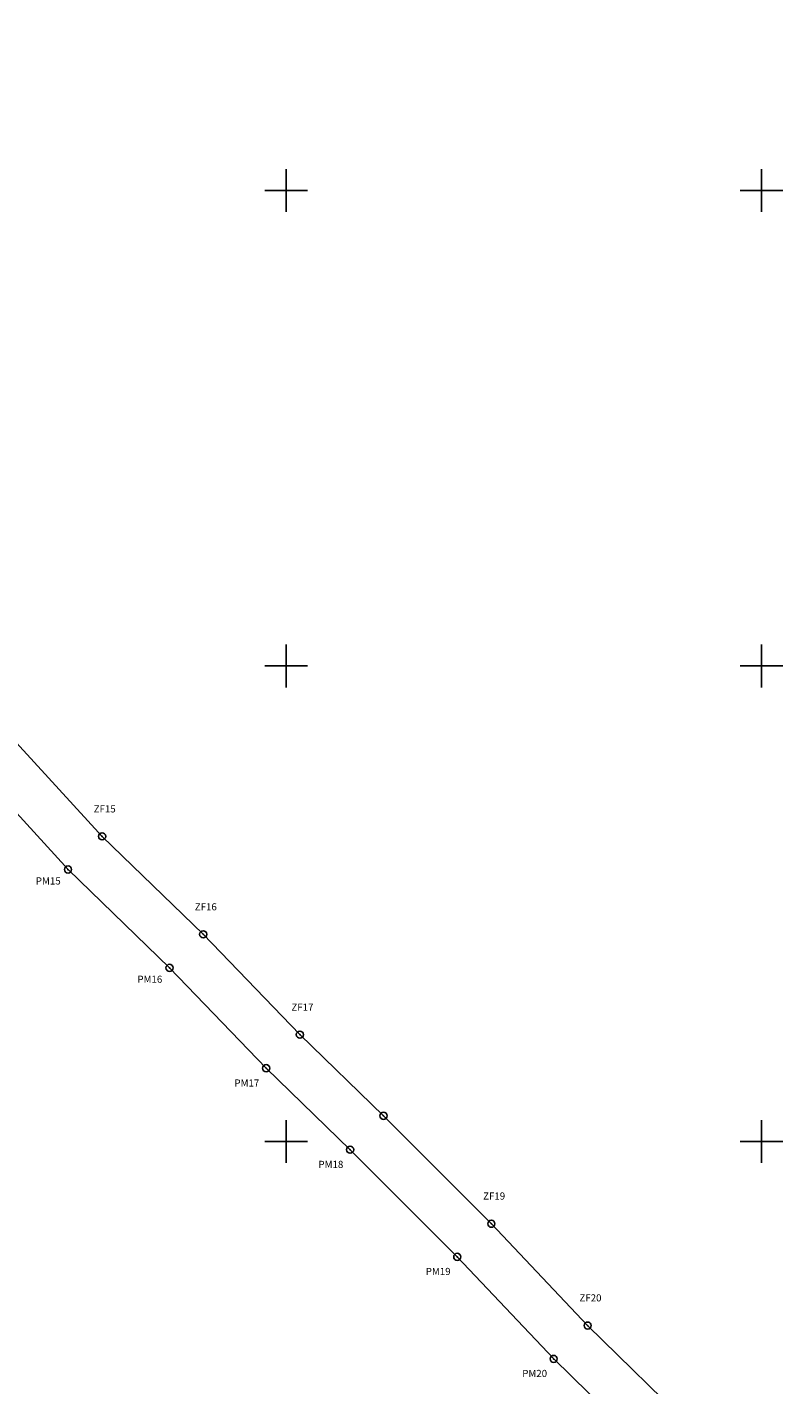
# Model space of a CAD drawing. Units: inches. Extents: x 374250 to 376650, y 2546957 to 2548757.
# Drawn here: x 374891 to 375209, y 2547898 to 2548469 of the extents above; entities that cross this region are included whole.
import ezdxf

# ---------------------------------------------------------------- set-up
doc = ezdxf.new("R2010")
doc.units = ezdxf.units.IN
doc.header["$MEASUREMENT"] = 0
doc.header["$PDMODE"] = 32
doc.header["$PDSIZE"] = 3
for name, color, linetype in [('CVL_PUNTO', 2, 'Continuous'), ('CVL_PUNTO_NUM', 2, 'Continuous'), ('CVL_RETUTM', 8, 'Continuous'), ('PLEAMAR', 1, 'Continuous'), ('ZOFEMAT', 5, 'Continuous')]:
    doc.layers.add(name, color=color, linetype=linetype)
doc.styles.add('MONOTXT4', font='MONOTXT4.shx')

msp = doc.modelspace()

# ---------------------------------------------------------------- linework, layer by layer
at = {"layer": 'CVL_PUNTO', "color": 0}
for p in [(374922.56, 2548128.34), (374908.21, 2548114.4), (374965.09, 2548087.15), (374950.92, 2548073.03), (375005.76, 2548044.94), (374991.59, 2548030.82), (375040.95, 2548010.8), (375026.91, 2547996.55), (375086.34, 2547965.41), (375072, 2547951.47), (375126.85, 2547922.57), (375112.58, 2547908.55)]:
    msp.add_point(p, dxfattribs=at)
at = {"layer": 'CVL_RETUTM', "color": 0, "linetype": 'Continuous'}
for p, q in [((375000, 2548409), (375000, 2548391)), ((375200, 2548409), (375200, 2548391)), ((374991, 2548400), (375009, 2548400)), ((375191, 2548400), (375209, 2548400)), ((375000, 2548209), (375000, 2548191)), ((375200, 2548209), (375200, 2548191)), ((374991, 2548200), (375009, 2548200)), ((375191, 2548200), (375209, 2548200)), ((375000, 2548009), (375000, 2547991)), ((375200, 2548009), (375200, 2547991)), ((374991, 2548000), (375009, 2548000)), ((375191, 2548000), (375209, 2548000))]:
    msp.add_line(p, q, dxfattribs=at)
at = {"layer": 'PLEAMAR', "color": 1}
msp.add_lwpolyline([(374381.32, 2548653.01), (374397.78, 2548637.17), (374437.52, 2548597.25), (374477.54, 2548557.98), (374515.75, 2548518.5), (374553.77, 2548481.75), (374591.13, 2548443.48), (374629.42, 2548404.41), (374668.27, 2548364.08), (374707.7, 2548323.71), (374747.09, 2548282.19), (374785.73, 2548243.1), (374825.29, 2548200.73), (374867.54, 2548158.85), (374908.21, 2548114.4), (374950.92, 2548073.03), (374991.59, 2548030.82), (375026.91, 2547996.55), (375072, 2547951.47), (375112.58, 2547908.55), (375156.93, 2547865.14)], dxfattribs=at)
at = {"layer": 'ZOFEMAT', "color": 5}
msp.add_lwpolyline([(374410.17, 2548653.01), (374411.81, 2548651.43), (374451.61, 2548611.45), (374491.73, 2548572.08), (374529.89, 2548532.65), (374567.88, 2548495.93), (374605.43, 2548457.47), (374643.76, 2548418.35), (374682.63, 2548378), (374722.11, 2548337.58), (374761.46, 2548296.11), (374800.16, 2548256.96), (374839.64, 2548214.66), (374881.97, 2548172.71), (374922.56, 2548128.34), (374965.09, 2548087.15), (375005.76, 2548044.94), (375040.95, 2548010.8), (375086.34, 2547965.41), (375126.85, 2547922.57), (375171.19, 2547879.17)], dxfattribs=at)

# ---------------------------------------------------------------- texts
at = {"layer": 'CVL_PUNTO_NUM', "color": 0, "style": 'MONOTXT4'}
for s, p in [('ZF15', (374919, 2548138.39)), ('PM15', (374894.67, 2548108.09)), ('ZF16', (374961.54, 2548097.21)), ('PM16', (374937.41, 2548066.74)), ('ZF17', (375002.21, 2548055)), ('PM17', (374978.23, 2548023.1)), ('PM18', (375013.59, 2547988.87)), ('ZF19', (375082.88, 2547975.56)), ('PM19', (375058.73, 2547943.84)), ('ZF20', (375123.41, 2547932.73)), ('PM20', (375099.34, 2547900.94))]:
    msp.add_text(s, height=3, dxfattribs=at).set_placement(p)

doc.saveas('drawing.dxf')
